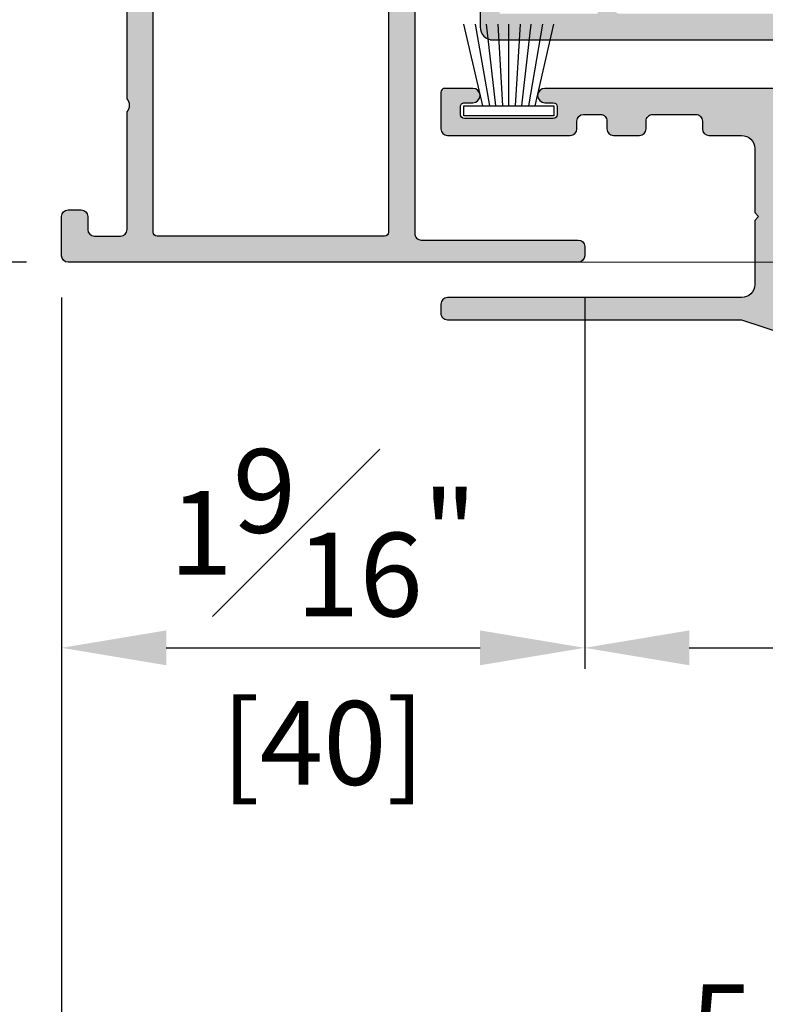
# Model space of a CAD drawing. Units: millimetres. Extents: x 0 to 3222, y 0 to 1485.
# Drawn here: x 151 to 208, y 253 to 328 of the extents above; entities that cross this region are included whole.
import ezdxf

# ---------------------------------------------------------------- set-up
doc = ezdxf.new("R2010")
doc.units = ezdxf.units.MM
doc.header["$LTSCALE"] = 0.122187719580197
doc.layers.get('0').update_dxf_attribs({"color": 3})
doc.layers.get('Defpoints').update_dxf_attribs({"color": 8})
for name, color, linetype in [('E-DIM', 1, 'Continuous'), ('E-FITTING', 41, 'Continuous'), ('E-Shading', 252, 'Continuous')]:
    doc.layers.add(name, color=color, linetype=linetype)
doc.layers.add('E-LINE', color=1, linetype='Continuous', lineweight=20)
doc.layers.add('E-TEXT', color=2, linetype='Continuous', lineweight=20)
doc.styles.add('ROMANS', font='romans.shx', dxfattribs={"width": 0.9})
doc.dimstyles.new('EAGON-inch5', dxfattribs={"dimscale": 1.6, "dimtxt": 4, "dimasz": 5, "dimexe": 1, "dimexo": 2, "dimgap": 1.5, "dimtad": 1, "dimdec": 4, "dimlfac": 0.039370079, "dimdsep": 46, "dimlunit": 5, "dimtxsty": 'ROMANS', "dimcen": 1, "dimclrd": 5, "dimclre": 5, "dimclrt": 7, "dimazin": 2, "dimtm": 1e-09, "dimtfac": 1, "dimtdec": 4, "dimtix": 1, "dimtmove": 2, "dimatfit": 3, "dimfxl": 0, "dimfrac": 1, "dimtolj": 1, "dimtzin": 0, "dimlwd": -1, "dimlwe": -1, "dimarcsym": 0})

# ---------------------------------------------------------------- blocks, each defined once
blk = doc.blocks.new('*D55')
at = {"layer": 'Defpoints', "color": 0, "transparency": 16777216}
for p in [(41107.00712513995, -19503.18687409931), (41503.87690646629, -19553.16440599419), (41503.87690646629, -19606.35295507875)]:
    blk.add_point(p, dxfattribs=at)
at = {"layer": 'E-TEXT', "color": 5, "transparency": 16777216}
for p, q in [((41107.00712513995, -19506.38687409931), (41107.00712513995, -19607.95295507875)), ((41503.87690646629, -19556.36440599419), (41503.87690646629, -19607.95295507875)), ((41115.00712513995, -19606.35295507875), (41495.87690646629, -19606.35295507875))]:
    blk.add_line(p, q, dxfattribs=at)
for points in [[(41115.00712513995, -19605.01962174542), (41115.00712513995, -19607.68628841209), (41107.00712513995, -19606.35295507875)], [(41495.87690646629, -19607.68628841209), (41495.87690646629, -19605.01962174542), (41503.87690646629, -19606.35295507875)]]:
    blk.add_solid(points, dxfattribs=at)
at = {"layer": 'E-TEXT', "color": 7, "transparency": 16777216, "insert": (41305.44201580312, -19600.75295507875), "char_height": 6.4, "attachment_point": 5, "style": 'ROMANS'}
blk.add_mtext('\\A1;MODULE DIM.', dxfattribs=at)
blk = doc.blocks.new('*D92')
at = {"layer": 'Defpoints', "color": 0, "transparency": 16777216}
for p in [(41217.00719103985, -19486.18688642671), (41107.00712514004, -19503.18687409932), (41217.00719103985, -19574.10443386087)]:
    blk.add_point(p, dxfattribs=at)
at = {"layer": 'E-DIM', "color": 5, "transparency": 16777216}
for p, q in [((41217.00719103985, -19489.38688642671), (41217.00719103985, -19575.70443386086)), ((41107.00712514004, -19506.38687409932), (41107.00712514004, -19575.70443386086)), ((41115.00712514004, -19574.10443386087), (41209.00719103985, -19574.10443386087))]:
    blk.add_line(p, q, dxfattribs=at)
for points in [[(41115.00712514004, -19572.77110052753), (41115.00712514004, -19575.4377671942), (41107.00712514004, -19574.10443386087)], [(41209.00719103985, -19572.77110052753), (41209.00719103985, -19575.4377671942), (41217.00719103985, -19574.10443386087)]]:
    blk.add_solid(points, dxfattribs=at)
at = {"layer": 'E-DIM', "color": 7, "transparency": 16777216, "char_height": 6.4, "attachment_point": 5, "style": 'ROMANS'}
for s, insert in [('\\A1;4{\\H1x;\\S5#16;}"', (41162.00715808995, -19565.30443386086)), ('\\A1;[110]', (41162.00715808995, -19581.38062433706))]:
    blk.add_mtext(s, dxfattribs=dict(at, insert=insert))
blk = doc.blocks.new('*D93')
at = {"layer": 'Defpoints', "color": 0, "transparency": 16777216}
for p in [(41107.50712514006, -19354.68687317092), (41068.93853186269, -19503.68687409933), (41107.50712514006, -19503.68687409933)]:
    blk.add_point(p, dxfattribs=at)
at = {"layer": 'E-DIM', "color": 5, "transparency": 16777216}
for p, q in [((41104.30712514006, -19354.68687317092), (41067.33853186269, -19354.68687317092)), ((41068.93853186269, -19362.68687317092), (41068.93853186269, -19495.68687409933)), ((41104.30712514006, -19503.68687409933), (41067.33853186269, -19503.68687409933))]:
    blk.add_line(p, q, dxfattribs=at)
for points in [[(41067.60519852935, -19362.68687317092), (41070.27186519602, -19362.68687317092), (41068.93853186269, -19354.68687317092)], [(41067.60519852935, -19495.68687409933), (41070.27186519602, -19495.68687409933), (41068.93853186269, -19503.68687409933)]]:
    blk.add_solid(points, dxfattribs=at)
at = {"layer": 'E-DIM', "color": 7, "transparency": 16777216, "char_height": 6.4, "attachment_point": 5, "rotation": 90, "style": 'ROMANS'}
for s, insert in [('\\A1;[149]', (41076.21472233887, -19429.18687363514)), ('\\A1;5{\\H1x;\\S7#8;}"', (41060.13853186267, -19429.18687363514))]:
    blk.add_mtext(s, dxfattribs=dict(at, insert=insert))
blk = doc.blocks.new('*D94')
at = {"layer": 'Defpoints', "color": 0, "transparency": 16777216}
for p in [(41107.00712513993, -19503.18687409932), (41147.00712513995, -19503.18687409931), (41147.00712513995, -19533.17742528404)]:
    blk.add_point(p, dxfattribs=at)
at = {"layer": 'E-DIM', "color": 5, "transparency": 16777216}
for p, q in [((41107.00712513993, -19506.38687409932), (41107.00712513993, -19534.77742528404)), ((41147.00712513995, -19506.38687409931), (41147.00712513995, -19534.77742528404)), ((41115.00712513993, -19533.17742528404), (41139.00712513995, -19533.17742528404))]:
    blk.add_line(p, q, dxfattribs=at)
for points in [[(41115.00712513993, -19531.84409195071), (41115.00712513993, -19534.51075861737), (41107.00712513993, -19533.17742528404)], [(41139.00712513995, -19534.51075861737), (41139.00712513995, -19531.84409195071), (41147.00712513995, -19533.17742528404)]]:
    blk.add_solid(points, dxfattribs=at)
at = {"layer": 'E-DIM', "color": 7, "transparency": 16777216, "char_height": 6.4, "attachment_point": 5, "style": 'ROMANS'}
for s, insert in [('\\A1;1{\\H1.000000x;\\S9#16;}"', (41127.00712513994, -19524.37742528404)), ('\\A1;[40]', (41127.00712513994, -19540.45361576023))]:
    blk.add_mtext(s, dxfattribs=dict(at, insert=insert))
blk = doc.blocks.new('*D95')
at = {"color": 5, "linetype": 'ByBlock', "transparency": 16777216}
for p, q in [((41217.00719103975, -19489.3868864267), (41217.00719103975, -19534.77742528404)), ((41155.00712513995, -19533.17742528404), (41209.00719103975, -19533.17742528404))]:
    blk.add_line(p, q, dxfattribs=at)
at = {"color": 5, "transparency": 16777216}
blk.add_line((41147.00712513995, -19506.38687409931), (41147.00712513995, -19534.77742528404), dxfattribs=at)
for points in [[(41155.00712513995, -19531.84409195071), (41155.00712513995, -19534.51075861737), (41147.00712513995, -19533.17742528404)], [(41209.00719103975, -19534.51075861737), (41209.00719103975, -19531.84409195071), (41217.00719103975, -19533.17742528404)]]:
    blk.add_solid(points, dxfattribs=at)
at = {"layer": 'Defpoints', "color": 0, "transparency": 16777216}
for p in [(41217.00719103975, -19486.1868864267), (41147.00712513995, -19503.18687409931), (41217.00719103975, -19533.17742528404)]:
    blk.add_point(p, dxfattribs=at)
at = {"color": 7, "transparency": 16777216, "char_height": 6.4, "attachment_point": 5, "style": 'ROMANS'}
for s, insert in [('\\A1;2{\\H1.000000x;\\S3#4;}"', (41182.00715808985, -19524.37742528404)), ('\\A1;[70]', (41182.00715808985, -19540.45361576023))]:
    blk.add_mtext(s, dxfattribs=dict(at, insert=insert))
blk = doc.blocks.new('E14 V02')
at = {"layer": 'E-Shading'}
h = blk.add_hatch(color=256, dxfattribs=at)
h.dxf.hatch_style = 1
edge = h.paths.add_edge_path()
edge.add_arc((24384.7462368807, 2202.412106425736), 0.29999999999471, 10.52107682312718, 89.99999999861038)
edge.add_line((24384.74623688071, 2202.71210642573), (24383.53614956302, 2202.712106425719))
edge.add_line((24383.53614956302, 2202.712106425719), (24383.53614956301, 2189.412083733045))
edge.add_arc((24383.03614956301, 2189.412083733045), 0.5, 270, 360, ccw=False)
edge.add_line((24383.03614956301, 2188.912083733045), (24377.03614956305, 2188.912083733045))
edge.add_line((24377.03614956305, 2188.912083733045), (24377.036089002, 2187.912068709506))
edge.add_arc((24376.53608900199, 2187.912083733047), 0.5000000002293448, 179.9982784290174, 359.9982784290173, ccw=False)
edge.add_line((24376.03608900199, 2187.912098756588), (24376.03615025335, 2188.415867459469))
edge.add_arc((24375.53625926552, 2188.412132844851), 0.4999049380236607, 0.4280406730897029, 90.01957253831182)
edge.add_line((24375.53608849538, 2188.912037753707), (24374.03614956303, 2188.912037753707))
edge.add_arc((24374.03614956303, 2188.412037753707), 0.5, 90, 180)
edge.add_line((24373.53614956303, 2188.412037753707), (24373.53614956303, 2169.612083556607))
edge.add_arc((24374.03614956303, 2169.612083556611), 0.500000000003638, 180.0000000004169, 269.99997978249)
edge.add_line((24374.0361493866, 2169.112083556607), (24375.53614956303, 2169.112083027303))
edge.add_arc((24375.53614932779, 2169.612083027307), 0.5000000000036933, 270.000026956819, 360.000026956819)
edge.add_line((24376.03614932779, 2169.612083262549), (24376.03614921016, 2169.862083262549))
edge.add_arc((24376.53614921016, 2169.862083497796), 0.5000000000000553, 2.6957235888858122e-05, 180.0000269572359, ccw=False)
edge.add_line((24377.03614921016, 2169.862083733042), (24377.03614956303, 2169.112083705772))
edge.add_line((24377.03614956303, 2169.112083705772), (24377.03614956303, 2167.162083733045))
edge.add_arc((24376.53614956303, 2167.162083733045), 0.5, 180, 360, ccw=False)
edge.add_line((24376.03614956303, 2167.162083733045), (24376.03614956303, 2167.912083733045))
edge.add_line((24376.03614956303, 2167.912083733045), (24373.53614956303, 2167.912083733045))
edge.add_line((24373.53614956303, 2167.912083733045), (24373.53614956303, 2160.412083733045))
edge.add_line((24373.53614956303, 2160.412083733045), (24376.03614956303, 2160.412083733045))
edge.add_line((24376.03614956303, 2160.412083733045), (24376.03614956303, 2161.162083733045))
edge.add_arc((24376.53614956303, 2161.162083733045), 0.5, 0, 180, ccw=False)
edge.add_line((24377.03614956303, 2161.162083733045), (24377.03614956303, 2159.412083733045))
edge.add_arc((24376.53614956303, 2159.412083733045), 0.5, 270, 360, ccw=False)
edge.add_line((24376.53614956303, 2158.912083733045), (24372.53614956303, 2158.912083733045))
edge.add_arc((24372.53614956303, 2159.912083733045), 1, 180, 270, ccw=False)
edge.add_line((24371.53614956303, 2159.912083733045), (24371.53614956303, 2236.412106425725))
edge.add_arc((24372.03614956303, 2236.412106425725), 0.5, 90, 180, ccw=False)
edge.add_line((24372.03614956303, 2236.912106425725), (24376.03614956303, 2236.912106425718))
edge.add_arc((24376.03614956303, 2236.412106425718), 0.5, 0, 90, ccw=False)
edge.add_line((24376.53614956303, 2236.412106425718), (24376.53614956303, 2234.712106425721))
edge.add_arc((24376.03614956303, 2234.712106425721), 0.5, 180, 360, ccw=False)
edge.add_line((24375.53614956303, 2234.712106425721), (24375.53614956303, 2235.412106425722))
edge.add_line((24375.53614956303, 2235.412106425722), (24373.33614956305, 2235.412106425722))
edge.add_arc((24373.33614956305, 2234.912106425722), 0.5, 90, 180)
edge.add_line((24372.83614956305, 2234.912106425722), (24372.83614956305, 2229.912106425718))
edge.add_arc((24373.33614956305, 2229.912106425718), 0.5, 180, 270)
edge.add_line((24373.33614956305, 2229.412106425718), (24375.53614956303, 2229.412106425718))
edge.add_line((24375.53614956303, 2229.412106425718), (24375.53614956303, 2230.112106425719))
edge.add_arc((24376.03614956303, 2230.112106425719), 0.5, 0, 180, ccw=False)
edge.add_line((24376.53614956303, 2230.112106425719), (24376.53614956303, 2227.112106425719))
edge.add_arc((24376.03614956303, 2227.112106425719), 0.5, 180, 360, ccw=False)
edge.add_line((24375.53614956303, 2227.112106425719), (24375.53614956303, 2227.912106425722))
edge.add_line((24375.53614956303, 2227.912106425722), (24374.03614956303, 2227.912106425722))
edge.add_arc((24374.03614956303, 2227.412106425722), 0.5, 90, 180)
edge.add_line((24373.53614956303, 2227.412106425722), (24373.53614956303, 2213.412129118402))
edge.add_arc((24374.03614956303, 2213.412129118402), 0.5, 180, 270)
edge.add_line((24374.03614956303, 2212.912129118402), (24381.23614956303, 2212.912129118402))
edge.add_arc((24381.23614956303, 2213.412129118402), 0.5, 270, 360)
edge.add_line((24381.73614956303, 2213.412129118402), (24381.73614956303, 2217.412106425711))
edge.add_arc((24382.23614956303, 2217.412106425711), 0.5, 90, 180, ccw=False)
edge.add_line((24382.23614956303, 2217.912106425711), (24384.7462368807, 2217.912106425711))
edge.add_arc((24384.7462368807, 2218.21210642571), 0.2999999999992724, 270.0000000006948, 349.478923175975)
edge.add_arc((24385.33614956303, 2218.102548097741), 0.2999999999996154, 110.0000000000397, 169.4789231756335, ccw=False)
edge.add_line((24385.23354352003, 2218.384455883976), (24386.63354352003, 2218.894014211948))
edge.add_arc((24386.73614956303, 2218.612106425713), 0.3000000000005236, -5.000000000141313, 110.00000000069261, ccw=False)
edge.add_line((24387.03500797246, 2218.585959702888), (24386.8240790206, 2216.175030751032))
edge.add_arc((24386.52522061117, 2216.201177473855), 0.2999999999996933, 315.0000000004913, 355.00000000026535, ccw=False)
edge.add_line((24386.73735264553, 2215.989045439501), (24386.44828159738, 2215.699974391357))
edge.add_arc((24386.23614956303, 2215.912106425711), 0.299999999997221, 189.6243183522866, 315, ccw=False)
edge.add_arc((24385.6445944636, 2215.811794091776), 0.3000000000016865, 9.624318352512974, 75.00000000042203)
edge.add_line((24385.72224017713, 2216.101571839665), (24383.87092216649, 2216.597631005554))
edge.add_arc((24383.76097043426, 2216.187285554483), 0.4248208712339528, 74.99999999995289, 223.6084826011245)
edge.add_arc((24383.23614956303, 2215.687357211124), 0.2999999999997124, 0, 43.608482600606976, ccw=False)
edge.add_line((24383.53614956303, 2215.687357211124), (24383.53614956303, 2212.309467058963))
edge.add_arc((24384.00881019628, 2212.309467058963), 0.4726606332478696, 180, 301.4000000001303)
edge.add_line((24384.25507093879, 2211.906027198615), (24385.73194763666, 2212.807516585171))
edge.add_arc((24385.83614956303, 2212.636806425711), 0.2000000000032563, -5.210836206970271e-10, 121.39999999869761, ccw=False)
edge.add_line((24386.03614956303, 2212.636806425709), (24386.03614956305, 2207.987406425729))
edge.add_arc((24385.83614956303, 2207.987406425735), 0.2000000000116415, 238.5999999991767, 359.9999999984367, ccw=False)
edge.add_line((24385.73194763666, 2207.816696266271), (24384.25507093879, 2208.71818565283))
edge.add_arc((24384.00881019628, 2208.314745792481), 0.4726606332461306, 58.60000000024606, 180.0000000002205)
edge.add_line((24383.53614956303, 2208.314745792479), (24383.53614956303, 2204.936855640321))
edge.add_arc((24383.23614956302, 2204.936855640321), 0.3000000000029104, 316.3915173996207, 360, ccw=False)
edge.add_arc((24383.76097043426, 2204.43692729696), 0.4248208712334653, 136.3915173988755, 285.0000000000471)
edge.add_line((24383.87092216649, 2204.026581845888), (24385.72224017713, 2204.522641011776))
edge.add_arc((24385.6445944636, 2204.812418759659), 0.2999999999958398, 284.9999999998477, 350.3756816480559)
edge.add_arc((24386.23614956302, 2204.712106425728), 0.2999999999977956, 44.999999999508816, 170.3756816477134, ccw=False)
edge.add_line((24386.44828159738, 2204.924238460082), (24386.73735264553, 2204.63516741194))
edge.add_arc((24386.52522061117, 2204.423035377584), 0.3000000000036521, 4.999999999674117, 44.999999999263025, ccw=False)
edge.add_line((24386.8240790206, 2204.449182100407), (24387.03500797246, 2202.038253148552))
edge.add_arc((24386.73614956303, 2202.012106425727), 0.2999999999962277, -110.0000000006927, 5.000000000141313, ccw=False)
edge.add_line((24386.63354352003, 2201.730198639492), (24385.23354352003, 2202.239756967465))
edge.add_arc((24385.33614956303, 2202.5216647537), 0.2999999999992793, 190.5210768243665, 249.9999999999603, ccw=False)
edge = h.paths.add_edge_path(flags=16)
edge.add_line((24381.53614956302, 2190.712083733046), (24381.53614956302, 2211.112129118401))
edge.add_arc((24381.23614956302, 2211.112129118403), 0.3000000000029104, 359.9999999996526, 449.9999999993052)
edge.add_line((24381.23614956302, 2211.412129118402), (24373.83614956305, 2211.412129118402))
edge.add_arc((24373.83614956305, 2211.112129118403), 0.2999999999992724, 90, 180.0000000003474)
edge.add_line((24373.53614956305, 2211.112129118401), (24373.53614956305, 2190.712083733046))
edge.add_arc((24373.83614956305, 2190.712083733044), 0.2999999999992724, 179.9999999996526, 270)
edge.add_line((24373.83614956305, 2190.412083733045), (24381.23614956302, 2190.412083733045))
edge.add_arc((24381.23614956302, 2190.712083733044), 0.2999999999992724, 270.0000000006948, 360.0000000003473)
blk.add_lwpolyline([(24376.53614956303, 2158.912083733045), (24372.53614956303, 2158.912083733045, -0.414213562373095), (24371.53614956303, 2159.912083733045), (24371.53614956303, 2236.412106425725, -0.414213562373095)], format="xyb")
blk = doc.blocks.new('E14 F03')
at = {"layer": 'E-Shading'}
h = blk.add_hatch(color=256, dxfattribs=at)
h.dxf.hatch_style = 1
h.paths.add_polyline_path([(2704.178460302091, 614.4922316799493, -0.4142135623730904), (2703.678460302091, 613.9922316799493), (2664.678460302091, 613.9922316799493, -0.4142135623730951), (2664.178460302091, 614.4922316799493), (2664.178460302091, 617.4922316799493, -0.4142135623730951), (2664.678460302091, 617.9922316799493), (2665.678460302091, 617.9922316799493, -0.4142135623730951), (2666.178460302091, 617.4922316799493), (2666.178460302091, 616.4922316799602, 0.4142135623730951), (2666.678460302091, 615.9922316799602), (2668.678460302091, 615.9922316799602, 0.4142135623730951), (2669.178460302091, 616.4922316799602), (2669.178460302091, 625.4922060967328, 0.3999999999996723), (2669.178460302091, 626.4922060964891), (2669.178460302091, 644.4922062365476, 0.4142209737153802), (2668.678460302252, 644.9922188884666), (2664.678460302252, 644.9922188884666, -0.4142135623730951), (2664.178460302252, 645.4922188884666), (2664.178460302252, 648.492218888463, -0.4142135623730951), (2664.678460302253, 648.9922188884666), (2665.678460302253, 648.9922188884666, -0.4142135623730951), (2666.178460302253, 648.4922188884666), (2666.178460302253, 647.4922188884666, 0.4142135623730951), (2666.678460302253, 646.9922188884666), (2668.678460302228, 646.9922188884666, 0.4142135623730951), (2669.178460302204, 647.4922188884411), (2669.178460302204, 655.492167722372, 0.399999999999482), (2669.178460301977, 656.4921677221319), (2669.178460302204, 664.9922188885284, 0.4142135623809285), (2668.678460302199, 665.4922188885466), (2666.678460302139, 665.4922188885466, 0.414213562373095), (2666.178460302139, 664.9922188885466), (2666.178460302139, 663.4922188884993, -0.4142135623730951), (2665.678460302139, 662.9922188884993), (2664.678460302139, 662.9922188884993, -0.4142135623691368), (2664.178460302139, 663.4922188884921), (2664.178460302091, 666.9922188884921, -0.4142135623695946), (2664.678460302126, 667.4922188885466), (2665.678460302148, 667.4922188885721, 0.4142135623671595), (2666.178460302139, 667.9922188885794), (2666.178460302135, 668.6922188885837, 0.3595082375505126), (2665.93521095745, 668.9868022606788, -0.2637246694119602), (2665.7100538266, 669.1787795895725), (2665.196552515143, 670.5896128442, -0.5486187868835769), (2665.504607025005, 670.9910772979965), (2667.870143273643, 670.7841196930785, -0.176326980708794), (2668.056128585169, 670.6973933180088), (2668.419881658376, 670.3336402448003, -0.5773502691874608), (2668.330224111161, 669.9990337233139), (2668.161164218827, 669.9537342616895, 0.2679491924294364), (2668.019742862603, 669.8123129054693), (2667.478460302142, 667.7922188885896), (2667.478460302125, 667.5922188886034, 0.6885002580994731), (2668.002067099891, 667.3922188885736, -0.2134217652841522), (2668.225673897634, 667.4922188885721), (2672.078460302131, 667.4922188885721, 0.4142135623658577), (2672.378460302132, 667.7922188885641), (2672.378460302138, 668.013144706616, 0.1378521474047835), (2672.33453778661, 668.1694275333866), (2671.407741979161, 669.6880303373728, -0.5854977663397923), (2671.578460302135, 669.9922188885648), (2673.003912688931, 669.9922188885685, -0.261433502121734), (2673.857504303822, 669.5131616445397), (2674.798509433198, 667.9712761325973, 0.2614335021208903), (2675.652101048088, 667.4922188885685), (2681.704819556226, 667.4922188885648, 0.2614335021211613), (2682.558411171114, 667.97127613259), (2683.499416300499, 669.5131616445506, -0.261433502121002), (2684.353007915381, 669.9922188885721), (2685.778460302176, 669.9922188885721, -0.5854977663409469), (2685.949178625153, 669.6880303373728), (2685.022382817715, 668.1694275334085, 0.137852147402908), (2684.978460302178, 668.0131447066051), (2684.978460302182, 667.7922188885532, 0.4142135623685518), (2685.278460302174, 667.4922188885685), (2689.131246706682, 667.4922188885721, -0.2134217652874779), (2689.354853504428, 667.3922188885699, 0.6885002580787539), (2689.878460302181, 667.5922188885706), (2689.87846030218, 667.7922188885641), (2689.337177741712, 669.8123129054584, 0.2679491924248822), (2689.195756385485, 669.9537342616895), (2689.026696493145, 669.9990337233176, -0.5773502691783526), (2688.937038945935, 670.3336402447931), (2689.300792019143, 670.6973933180125, -0.1763269807109588), (2689.486777330647, 670.7841196930713), (2691.852313579326, 670.9910772980002, -0.5486187866274775), (2692.160368088405, 670.5896128455461), (2691.646866777797, 669.1787795897835, -0.2637246696262542), (2691.421709646869, 668.9868022606788, 0.3595082375551811), (2691.178460302177, 668.6922188885728), (2691.178460302172, 663.4922143665281, -0.4142135623727871), (2690.678460302172, 662.9922143665281), (2689.678460302172, 662.9922143665281, -0.4142135623730951), (2689.178460302172, 663.4922143665281), (2689.178460302172, 664.9922188885357, 0.4142135623730951), (2688.678460302172, 665.4922188885357), (2682.178460302182, 665.4922188885357), (2682.178460302182, 646.9922143665244), (2688.678460302172, 646.9922143665244, 0.4142135623730951), (2689.178460302172, 647.4922143665244), (2689.178460302172, 648.4922188885284, -0.4142135623730951), (2689.678460302172, 648.9922188885284), (2690.678460302175, 648.9922188885284, -0.4142135623730618), (2691.178460302172, 648.4922188885321), (2691.178460302175, 616.1922316799464, 0.4142135623730619), (2691.678460302175, 615.6922316799464), (2703.678460302091, 615.6922316799464, -0.4142135623730951), (2704.178460302091, 615.1922316799464)])
h.paths.add_polyline_path([(2688.878460302176, 615.9922316799493, 0.4142135623731326), (2689.178460302175, 616.2922316799486), (2689.178460302172, 644.6922188885328, 0.4142135623730569), (2688.878460302172, 644.9922188885321), (2680.478460302184, 644.9922188885321, -0.4142135623730949), (2680.178460302182, 645.292218888535), (2680.178460302182, 655.7922166275275), (2680.178460302182, 665.1922188885655, 0.4142135623730951), (2679.878460302181, 665.4922188885685), (2671.478460302204, 665.4922188885685, 0.4142135623730951), (2671.178460302204, 665.1922188885692), (2671.178460302204, 616.2922316799486, 0.4142135623730951), (2671.478460302204, 615.9922316799493)], flags=16)
blk.add_lwpolyline([(2669.17846030225, 644.4922188884666, 0.414213562373095), (2668.67846030225, 644.9922188884666), (2664.67846030225, 644.9922188884666, -0.414213562373095), (2664.17846030225, 645.4922188884666), (2664.17846030225, 648.492218888463, -0.4142135623720296), (2664.67846030225, 648.9922188884666), (2665.678460302252, 648.9922188884666, -0.414213562373095), (2666.178460302252, 648.4922188884666), (2666.178460302252, 647.4922188884666, 0.414213562373095), (2666.678460302252, 646.9922188884666), (2668.67846030225, 646.9922188884666, 0.4142135623732282), (2669.178460302202, 647.4922188884666), (2669.178460302202, 655.492167722372, 0.399999999999482), (2669.178460301975, 656.4921677221319), (2669.178460302202, 664.9922188885357, 0.4142135623741606), (2668.678460302202, 665.4922188885466), (2666.678460302137, 665.4922188885466, 0.4142135623730284), (2666.178460302137, 664.9922188885466), (2666.178460302137, 663.4922188884993, -0.414213562373095), (2665.678460302137, 662.9922188884993), (2664.678460302137, 662.9922188884993, -0.414213562373095), (2664.178460302137, 663.4922188884993), (2664.17846030209, 666.9922188885466, -0.4142135623720295), (2664.678460302182, 667.4922188885466), (2665.678460302137, 667.4922188885721, 0.414213562370964), (2666.178460302137, 667.9922188885757), (2666.178460302133, 668.6922188885801, 0.3595082375619905), (2665.935210957439, 668.9868022606825, -0.2637246696104246), (2665.710053826519, 669.1787795897908), (2665.196552515057, 670.5896128444292, -0.5486187865345018), (2665.504607024926, 670.9910772980038), (2667.870143273643, 670.7841196930785, -0.1763269807117709), (2668.056128585171, 670.6973933180052), (2668.419881658359, 670.3336402448149, -0.5773502692291903), (2668.330224111154, 669.9990337233139), (2668.161164218833, 669.9537342616932, 0.2679491924532011), (2668.0197428626, 669.8123129054584), (2667.488682554249, 667.8303688528285, 0.06554346283129549), (2667.478460302136, 667.7527231392996), (2667.478460302123, 667.5922188885816, 0.6885002580759371), (2668.002067099891, 667.3922188885772, -0.2134217652848638), (2668.225673897636, 667.4922188885721), (2672.078460302133, 667.4922188885721, 0.4142135623730617), (2672.37846030213, 667.792218888575), (2672.378460302136, 668.0131447066233, 0.1378521474195391), (2672.334537786595, 668.1694275334085), (2671.407741979159, 669.6880303373728, -0.5854977663404533), (2671.578460302135, 669.9922188885648), (2673.00391268893, 669.9922188885685, -0.2614335021175038), (2673.857504303813, 669.5131616445542), (2674.798509433196, 667.9712761325973, 0.2614335021200127), (2675.652101048083, 667.4922188885685), (2681.704819556224, 667.4922188885648, 0.2614335021228608), (2682.558411171116, 667.9712761325973), (2683.499416300498, 669.5131616445506, -0.2614335021201497), (2684.353007915377, 669.9922188885721), (2685.778460302174, 669.9922188885721, -0.5854977663355722), (2685.949178625153, 669.6880303373764), (2685.022382817715, 668.1694275334121, 0.1378521473937591), (2684.978460302176, 668.0131447066196), (2684.97846030218, 667.7922188885605, 0.4142135623820189), (2685.278460302179, 667.4922188885685), (2689.131246706676, 667.4922188885721, -0.2134217652874195), (2689.354853504425, 667.3922188885736, 0.6885002580812167), (2689.87846030218, 667.5922188885706), (2689.878460302178, 667.7527231392851, 0.06554346282182642), (2689.868238050061, 667.8303688528285), (2689.337177741712, 669.8123129054547, 0.2679491924328545), (2689.195756385481, 669.9537342616895), (2689.026696493158, 669.9990337233139, -0.5773502692267698), (2688.937038945942, 670.333640244804), (2689.300792019138, 670.6973933180088, -0.1763269807357105), (2689.486777330669, 670.7841196930749), (2691.852313579384, 670.9910772980038, -0.5486187865295526), (2692.160368088415, 670.5896128455752), (2691.646866777795, 669.1787795897872, -0.2637246696241284), (2691.421709646873, 668.9868022606788, 0.3595082375585803), (2691.178460302175, 668.6922188885728), (2691.17846030217, 663.4922143665281, -0.414213562373095), (2690.67846030217, 662.9922143665281), (2689.67846030217, 662.9922143665281, -0.414213562373095), (2689.17846030217, 663.4922143665281), (2689.17846030217, 664.9922188885357, 0.414213562373095), (2688.67846030217, 665.4922188885357), (2682.178460302181, 665.4922188885357), (2682.178460302181, 646.9922143665244), (2688.67846030217, 646.9922143665244, 0.414213562373095), (2689.17846030217, 647.4922143665244), (2689.17846030217, 648.4922188885284, -0.414213562373095), (2689.67846030217, 648.9922188885284), (2690.67846030217, 648.9922188885284, -0.4142135623730951), (2691.17846030217, 648.4922188885357), (2691.178460302173, 616.1922316799464, 0.4142135623741606), (2691.678460302175, 615.6922316799464), (2703.67846030209, 615.6922316799464, -0.414213562373095), (2704.17846030209, 615.1922316799464), (2704.17846030209, 614.4922316799493, -0.414213562373095), (2703.67846030209, 613.9922316799493), (2664.67846030209, 613.9922316799493, -0.414213562373095), (2664.17846030209, 614.4922316799493), (2664.17846030209, 617.4922316799493, -0.414213562373095), (2664.67846030209, 617.9922316799493), (2665.67846030209, 617.9922316799493, -0.414213562373095), (2666.17846030209, 617.4922316799493), (2666.17846030209, 616.4922316799602, 0.414213562373095), (2666.67846030209, 615.9922316799602), (2668.67846030209, 615.9922316799602, 0.414213562373095), (2669.17846030209, 616.4922316799602), (2669.17846030209, 625.4922060967328, 0.3999999999996703), (2669.17846030209, 626.4922060964891), (2669.17846030209, 644.4922315531949)], format="xyb")
blk.add_lwpolyline([(2680.178460302181, 645.292218888535, 0.414213562373095), (2680.47846030218, 644.9922188885321), (2688.87846030217, 644.9922188885321, -0.414213562373095), (2689.17846030217, 644.6922188885328), (2689.178460302173, 616.2922316799486, -0.414213562373095), (2688.878460302174, 615.9922316799493), (2671.478460302202, 615.9922316799493, -0.414213562373095), (2671.178460302202, 616.2922316799486), (2671.178460302202, 665.1922188885692, -0.414213562373095), (2671.478460302202, 665.4922188885685), (2679.878460302181, 665.4922188885685, -0.414213562373095), (2680.178460302181, 665.1922188885655), (2680.178460302181, 655.7922166275275)], format="xyb", close=True)
blk = doc.blocks.new('7x7 모헤어')
at = {"layer": 'E-FITTING', "flags": 128}
blk.add_lwpolyline([(3103.066740587499, 2593.033490416306), (3103.066740587499, 2599.933490416305), (3103.816740587499, 2599.933490416305), (3103.816740587499, 2593.033490416306)], close=True, dxfattribs=at)
for points in [[(3103.816740587497, 2598.48348909586), (3110.066740587499, 2599.933490416305)], [(3110.066740587499, 2599.056118429397), (3103.816740587499, 2597.974867989978)], [(3103.816740587499, 2597.473684880974), (3110.066740587499, 2598.191576995577)], [(3110.066740587499, 2597.335450458156), (3103.816740587499, 2596.97737996956)], [(3103.816740587499, 2596.483490416306), (3110.066740587499, 2596.483490416308)], [(3110.066740587499, 2595.631530374457), (3103.816740587499, 2595.98960086305)], [(3103.816740587499, 2595.493295951638), (3110.066740587499, 2594.775403837034)], [(3110.066740587499, 2593.910862403213), (3103.816740587499, 2594.992112842633)], [(3103.816740587497, 2594.483491736753), (3110.066740587499, 2593.033490416306)]]:
    blk.add_lwpolyline(points, dxfattribs=at)
blk = doc.blocks.new('E11 022')
at = {"layer": 'E-Shading'}
h = blk.add_hatch(color=256, dxfattribs=at)
h.dxf.hatch_style = 1
edge = h.paths.add_edge_path(flags=16)
edge.add_line((11910.40342244708, -17.32378251170667), (11908.04719888756, -24.25385180440207))
edge.add_arc((11908.52058525997, -24.41480317101923), 0.5000000000033082, 161.2219667779491, 180.0000000004169)
edge.add_line((11908.02058525997, -24.41480317102287), (11908.02058525997, -36.81085911915761))
edge.add_arc((11908.52058525997, -36.81085911916125), 0.5000000000036379, 179.9999999995831, 198.7780332220508)
edge.add_line((11908.04719888756, -36.97181048577841), (11911.39397163238, -46.81525973524367))
edge.add_arc((11910.92058525997, -46.97621110187356), 0.5000000000039627, 1.042224084812915e-09, 18.778033223566524, ccw=False)
edge.add_line((11911.42058525997, -46.97621110186446), (11911.42058525997, -47.06283114509097))
edge.add_arc((11910.92058525997, -47.06283114509279), 0.4999999999963619, -90, 2.0838797354372218e-10, ccw=False)
edge.add_line((11910.92058525997, -47.56283114509097), (11908.52058525997, -47.56283114508915))
edge.add_arc((11908.52058525997, -48.06283114508915), 0.4999999999999999, 89.99999999999999, 180)
edge.add_line((11908.02058525997, -48.06283114508915), (11908.02058525997, -49.56283114508915))
edge.add_line((11908.02058525997, -49.56283114508915), (11897.52058525997, -49.56283114508915))
edge.add_line((11897.52058525997, -49.56283114508915), (11897.52058525997, -48.06283114508915))
edge.add_arc((11897.02058525997, -48.06283114508915), 0.4999999999999999, 0, 90)
edge.add_line((11897.02058525997, -47.56283114508915), (11894.92058525997, -47.56283114509097))
edge.add_arc((11894.92058525997, -47.06283114509097), 0.4999999999999999, 180, 270, ccw=False)
edge.add_line((11894.42058525997, -47.06283114509097), (11894.42058525997, -43.06283114508915))
edge.add_arc((11894.92058525997, -43.06283114508915), 0.4999999999999999, 90, 180, ccw=False)
edge.add_line((11894.92058525997, -42.56283114508915), (11897.02058525997, -42.56283114508915))
edge.add_arc((11897.02058525997, -42.06283114508915), 0.4999999999999999, 270, 360)
edge.add_line((11897.52058525997, -42.06283114508915), (11897.52058525997, -41.06283114508915))
edge.add_arc((11897.02058525997, -41.06283114508915), 0.4999999999999999, 0, 90)
edge.add_line((11897.02058525997, -40.56283114508915), (11894.92058525997, -40.56283114508915))
edge.add_arc((11894.92058525997, -40.06283114508915), 0.4999999999999999, 180, 270, ccw=False)
edge.add_line((11894.42058525997, -40.06283114508915), (11894.42058525997, -36.06283114508915))
edge.add_arc((11894.92058525997, -36.06283114508915), 0.4999999999999999, 90, 180, ccw=False)
edge.add_line((11894.92058525997, -35.56283114508915), (11897.02058525997, -35.56283114508915))
edge.add_arc((11897.02058525997, -35.06283114508915), 0.4999999999999999, 270, 360)
edge.add_line((11897.52058525997, -35.06283114508915), (11897.52058525997, -34.06283114508915))
edge.add_arc((11897.02058525997, -34.06283114508915), 0.4999999999999999, 0, 90)
edge.add_line((11897.02058525997, -33.56283114508915), (11894.92058525997, -33.56283114508915))
edge.add_arc((11894.92058525997, -33.06283114508915), 0.4999999999999999, 180, 270, ccw=False)
edge.add_line((11894.42058525997, -33.06283114508915), (11894.42058525997, -29.06283114508915))
edge.add_arc((11894.92058525997, -29.06283114508733), 0.4999999999999999, 90.00000000041689, 180.0000000002084, ccw=False)
edge.add_line((11894.92058525997, -28.56283114508915), (11897.02058525997, -28.56283114508915))
edge.add_arc((11897.02058525997, -28.06283114508915), 0.4999999999999999, 270, 360)
edge.add_line((11897.52058525997, -28.06283114508915), (11897.52058525997, -27.06283114508915))
edge.add_arc((11897.02058525997, -27.06283114508915), 0.4999999999999999, 0, 90)
edge.add_line((11897.02058525997, -26.56283114508915), (11894.92058525997, -26.56283114508915))
edge.add_arc((11894.92058525997, -26.06283114508915), 0.4999999999999999, 180, 270, ccw=False)
edge.add_line((11894.42058525997, -26.06283114508915), (11894.42058525997, -22.06283114508915))
edge.add_arc((11894.92058525997, -22.06283114508915), 0.4999999999999999, 90, 180, ccw=False)
edge.add_line((11894.92058525997, -21.56283114508915), (11897.22058525997, -21.56283114508915))
edge.add_arc((11897.22058525997, -21.26283114508806), 0.3000000000010913, 270, 359.9999999996526)
edge.add_line((11897.52058525997, -21.26283114508988), (11897.52058525997, -19.86283114509024))
edge.add_arc((11897.22058525997, -19.86283114509206), 0.3000000000029103, 3.473929045281712e-10, 89.99999999999999)
edge.add_line((11897.22058525997, -19.56283114508915), (11895.91119328244, -19.56283114508915))
edge.add_arc((11895.91119328245, -19.06283114508915), 0.4999999999999999, 161.7371100578455, 269.9999999995831, ccw=False)
edge.add_line((11895.43637895789, -18.90614241798721), (11896.61008623784, -15.34945369088382))
edge.add_arc((11897.55971488694, -15.66283114508406), 0.9999999999974087, 90.00000000020839, 161.737110057978, ccw=False)
edge.add_line((11897.55971488694, -14.66283114508769), (11908.02058525997, -14.6628311450877))
edge.add_line((11908.02058525997, -14.66283114508769), (11908.02058525997, -16.16283114508769))
edge.add_arc((11908.52058525997, -16.16283114508769), 0.4999999999999999, 180, 270)
edge.add_line((11908.52058525997, -16.66283114508769), (11909.93003607467, -16.66283114508769))
edge.add_arc((11909.93003607467, -17.16283114508769), 0.4999999999999999, -18.77803322238242, 90, ccw=False)
edge = h.paths.add_edge_path()
edge.add_arc((11895.72058525997, -56.81283114509279), 0.2000000000043655, 5.210893567922567e-10, 89.99999999999999)
edge.add_line((11895.72058525997, -56.61283114509024), (11894.92058525997, -56.61283114509024))
edge.add_arc((11894.92058525998, -58.11283114509388), 1.500000000003638, 90.00000000013894, 179.9999999999305)
edge.add_line((11893.42058525997, -58.11283114509206), (11893.42058525997, -58.36283114509206))
edge.add_arc((11893.72058525997, -58.36283114509024), 0.3000000000029103, 180.0000000003474, 269.9999999993052)
edge.add_line((11893.72058525997, -58.66283114509133), (11901.72058525997, -58.66283114509133))
edge.add_arc((11901.72058525997, -58.16283114509133), 0.4999999999999999, 270, 360)
edge.add_line((11902.22058525997, -58.16283114509133), (11902.22058525997, -52.06283114508915))
edge.add_arc((11902.72058525997, -52.06283114508915), 0.4999999999999999, 90, 180, ccw=False)
edge.add_line((11902.72058525997, -51.56283114508915), (11912.92058525997, -51.56283114508915))
edge.add_arc((11912.92058525997, -51.06283114508915), 0.4999999999999999, 270, 360)
edge.add_line((11913.42058525997, -51.06283114508915), (11913.42058525997, -46.56283114508915))
edge.add_line((11913.42058525997, -46.56283114508915), (11910.02058525997, -36.56283114509642))
edge.add_line((11910.02058525997, -36.56283114509642), (11910.02058525997, -24.66283114508406))
edge.add_line((11910.02058525997, -24.66283114508406), (11913.42058525997, -14.66283114508951))
edge.add_line((11913.42058525997, -14.66283114508951), (11913.42058525997, 3.387168854909756))
edge.add_arc((11912.87058525997, 3.38716885490976), 0.5499999999992723, 0, 180)
edge.add_line((11912.32058525997, 3.38716885490976), (11912.32058525997, 2.737168854913762))
edge.add_arc((11912.02058525997, 2.737168854913762), 0.3000000000029103, 270, 360, ccw=False)
edge.add_line((11912.02058525997, 2.43716885491267), (11911.42058525996, 2.43716885491267))
edge.add_arc((11911.42058525997, 2.737168854911943), 0.2999999999992723, 180, 269.9999999993052, ccw=False)
edge.add_line((11911.12058525997, 2.737168854911943), (11911.12058525997, 9.537168854909394))
edge.add_arc((11911.42058525997, 9.537168854909396), 0.3000000000029103, 90.0000000006948, 180, ccw=False)
edge.add_line((11911.42058525997, 9.837168854908668), (11912.02058525997, 9.837168854908668))
edge.add_arc((11912.02058525997, 9.537168854909396), 0.2999999999992723, -3.4731328923953697e-10, 90.0000000006948, ccw=False)
edge.add_line((11912.32058525997, 9.537168854907577), (11912.32058525997, 8.88716885490976))
edge.add_arc((11912.87058525997, 8.88716885490976), 0.5499999999992723, 180, 360)
edge.add_line((11913.42058525997, 8.88716885490976), (11913.42058525997, 11.03716885491122))
edge.add_arc((11913.12058525997, 11.0371688549094), 0.2999999999992723, 3.473929045281712e-10, 89.99999999999999)
edge.add_line((11913.12058525997, 11.33716885491049), (11910.32058525997, 11.33716885491049))
edge.add_arc((11910.32058525997, 10.83716885491049), 0.4999999999999999, 89.99999999999999, 180)
edge.add_line((11909.82058525997, 10.83716885491049), (11909.82058525997, 1.437168854912672))
edge.add_arc((11910.32058525997, 1.43716885491267), 0.4999999999999999, 180, 270)
edge.add_line((11910.32058525997, 0.9371688549126702), (11910.92058525996, 0.9371688549126701))
edge.add_arc((11910.92058525996, 0.4371688549126702), 0.4999999999999999, 0, 90, ccw=False)
edge.add_line((11911.42058525996, 0.4371688549126702), (11911.42058525997, -0.86283114509024))
edge.add_arc((11910.92058525997, -0.8628311450902402), 0.4999999999999999, 270, 360, ccw=False)
edge.add_line((11910.92058525997, -1.36283114509024), (11910.32058525997, -1.36283114509024))
edge.add_arc((11910.32058525997, -1.86283114509024), 0.4999999999999999, 89.99999999999999, 180)
edge.add_line((11909.82058525997, -1.86283114509024), (11909.82058525997, -3.862831145092059))
edge.add_arc((11910.32058525997, -3.862831145092059), 0.4999999999999999, 180, 270)
edge.add_line((11910.32058525997, -4.362831145092059), (11910.92058525997, -4.36283114509024))
edge.add_arc((11910.92058525997, -4.862831145092059), 0.5000000000018189, 0, 90, ccw=False)
edge.add_line((11911.42058525997, -4.862831145092059), (11911.42058525997, -8.162831145089513))
edge.add_arc((11910.92058525997, -8.162831145091332), 0.4999999999963619, -90, 2.0838797354372218e-10, ccw=False)
edge.add_line((11910.92058525997, -8.662831145089513), (11910.32058525997, -8.662831145091332))
edge.add_arc((11910.32058525997, -9.162831145091332), 0.4999999999999999, 89.99999999999999, 180)
edge.add_line((11909.82058525997, -9.162831145091332), (11909.82058525997, -11.66283114508951))
edge.add_arc((11908.82058525997, -11.66283114508951), 0.9999999999999998, 270, 360, ccw=False)
edge.add_line((11908.82058525997, -12.66283114508951), (11903.92058525996, -12.66283114509133))
edge.add_line((11903.92058525996, -12.66283114509133), (11903.62058525997, -12.9628311450906))
edge.add_line((11903.62058525997, -12.9628311450906), (11903.32058525997, -12.66283114509133))
edge.add_line((11903.32058525997, -12.66283114509133), (11898.42058525996, -12.66283114508951))
edge.add_arc((11898.42058525996, -11.66283114509133), 0.9999999999981808, 179.9999999997916, 270, ccw=False)
edge.add_line((11897.42058525997, -11.66283114508769), (11897.42058525996, 10.83716885491048))
edge.add_arc((11896.92058525996, 10.83716885491049), 0.4999999999999999, 0, 90)
edge.add_line((11896.92058525996, 11.33716885491049), (11896.22058525997, 11.33716885491049))
edge.add_arc((11896.22058525997, 10.83716885491049), 0.4999999999999999, 89.99999999999999, 180)
edge.add_line((11895.72058525997, 10.83716885491049), (11895.72058525997, -11.66283114509133))
edge.add_line((11895.72058525997, -11.66283114509133), (11892.42058525997, -21.66283114508769))
edge.add_line((11892.42058525997, -21.66283114508769), (11891.92066275556, -51.05402832818799))
edge.add_arc((11892.42058525997, -51.06283114508733), 0.4999999999993894, 178.9912193697764, 270.0000000004169)
edge.add_line((11892.42058525997, -51.56283114508915), (11893.80255127122, -51.56283114508915))
edge.add_arc((11894.92058525997, -50.56283114508915), 1.50000000000048, 221.8103148957622, 270)
edge.add_line((11894.92058525997, -52.06283114508915), (11895.72058525997, -52.06283114508915))
edge.add_arc((11895.72058525997, -51.86283114509206), 0.1999999999970896, 270, 360.0000000010422)
edge.add_arc((11896.22058525996, -51.86283114508842), 0.2999999999956344, 89.9999999993052, 180, ccw=False)
edge.add_line((11896.22058525997, -51.56283114508915), (11897.56222604647, -51.56283114508915))
edge.add_arc((11897.56222604646, -51.86283114509206), 0.3000000000029103, 34.34407570100268, 89.9999999993052, ccw=False)
edge.add_line((11897.80992541105, -51.69358273362377), (11897.97288589538, -51.93207955655453))
edge.add_arc((11898.22058525997, -51.7628311450917), 0.2999999999960552, 214.3440757009262, 325.6559242994658)
edge.add_line((11898.46828462455, -51.93207955655453), (11898.63124510888, -51.69358273362195))
edge.add_arc((11898.87894447347, -51.86283114509752), 0.3000000000092461, 90, 145.6559242978499, ccw=False)
edge.add_line((11898.87894447347, -51.56283114508915), (11900.22058525997, -51.56283114508915))
edge.add_arc((11900.22058525997, -52.06283114508915), 0.4999999999999999, 0, 90, ccw=False)
edge.add_line((11900.72058525997, -52.06283114508915), (11900.72058525997, -53.80447193158943))
edge.add_arc((11900.42058525996, -53.80447193158943), 0.3000000000029103, 304.34407570139473, 360, ccw=False)
edge.add_line((11900.58983367143, -54.05217129617631), (11900.3513368485, -54.21513178050373))
edge.add_arc((11900.52058525997, -54.4628311450906), 0.3000000000000851, 124.3440757008211, 235.655924298983)
edge.add_line((11900.3513368485, -54.71053050967566), (11900.58983367143, -54.87349099400308))
edge.add_arc((11900.42058525996, -55.12119035858996), 0.3000000000021376, 0, 55.65592429860533, ccw=False)
edge.add_line((11900.72058525997, -55.12119035858996), (11900.72058525997, -56.86283114509024))
edge.add_arc((11900.22058525997, -56.86283114509024), 0.4999999999999999, 270, 360, ccw=False)
edge.add_line((11900.22058525997, -57.36283114509024), (11898.87894447347, -57.36283114509206))
edge.add_arc((11898.87894447347, -57.06283114508915), 0.3000000000029103, 214.3440757011079, 270, ccw=False)
edge.add_line((11898.63124510888, -57.23207955655562), (11898.46828462455, -56.99358273362486))
edge.add_arc((11898.22058525997, -57.16283114508951), 0.3000000000000851, 34.34407570082107, 145.6559242987869)
edge.add_line((11897.97288589538, -56.99358273362486), (11897.80992541105, -57.23207955655744))
edge.add_arc((11897.56222604647, -57.06283114509097), 0.3000000000011114, 270, 325.6559242988921, ccw=False)
edge.add_line((11897.56222604647, -57.36283114509024), (11896.22058525997, -57.36283114509024))
edge.add_arc((11896.22058525997, -57.06283114509279), 0.2999999999974534, 179.9999999993052, 269.9999999993052, ccw=False)
edge.add_line((11895.92058525997, -57.06283114508915), (11895.92058525997, -56.81283114509097))
blk.add_lwpolyline([(11913.42058525997, -14.66283114508951), (11913.42058525997, 3.38716885490976, 0.9999999999999999), (11912.32058525997, 3.38716885490976), (11912.32058525997, 2.737168854913762, -0.4142135623722072), (11912.02058525997, 2.43716885491267), (11911.42058525996, 2.43716885491267, -0.4142135623695433), (11911.12058525997, 2.737168854911943), (11911.12058525997, 9.537168854909396, -0.4142135623726511), (11911.42058525997, 9.837168854908668), (11912.02058525997, 9.837168854908668, -0.4142135623753147), (11912.32058525997, 9.537168854907577), (11912.32058525997, 8.88716885490976, 0.9999999999999999), (11913.42058525997, 8.88716885490976), (11913.42058525997, 11.03716885491122, 0.4142135623690994), (11913.12058525997, 11.33716885491049), (11910.32058525997, 11.33716885491049, 0.414213562373095), (11909.82058525997, 10.83716885491049), (11909.82058525997, 1.43716885491267, 0.414213562373095), (11910.32058525997, 0.9371688549126702), (11910.92058525996, 0.9371688549126702, -0.414213562373095), (11911.42058525996, 0.4371688549126702), (11911.42058525997, -0.8628311450902402, -0.4142135623738942), (11910.92058525997, -1.36283114509024), (11910.32058525997, -1.36283114509024, 0.4142135623732282), (11909.82058525997, -1.86283114509024), (11909.82058525997, -3.862831145092059, 0.414213562373095), (11910.32058525997, -4.362831145092059), (11910.92058525997, -4.36283114509024, -0.4142135623732282), (11911.42058525997, -4.862831145092059), (11911.42058525997, -8.162831145089513, -0.4142135623738942), (11910.92058525997, -8.662831145089513), (11910.32058525997, -8.662831145091332, 0.414213562373095), (11909.82058525997, -9.162831145091332), (11909.82058525997, -11.66283114508951, -0.414213562373095), (11908.82058525997, -12.66283114508951), (11903.92058525996, -12.66283114509133), (11903.62058525997, -12.9628311450906), (11903.32058525997, -12.66283114509133), (11898.42058525996, -12.66283114508951, -0.4142135623742937), (11897.42058525997, -11.66283114508769), (11897.42058525996, 10.83716885491049, 0.414213562373095), (11896.92058525996, 11.33716885491049), (11896.22058525997, 11.33716885491049, 0.4142135623732282), (11895.72058525997, 10.83716885491049), (11895.72058525997, -11.66283114509133), (11892.42058525997, -21.66283114508769)], format="xyb")
at = {"color": 1}
blk.add_blockref('7x7 모헤어', (8808.253777189146, -2590.346321561396), dxfattribs=at)

msp = doc.modelspace()

# ---------------------------------------------------------------- linework, layer by layer
at = {"layer": 'E-LINE'}
msp.add_line((191.0446960187328, 309.369066568197), (294.6871752580046, 309.369066568197), dxfattribs=at)

# ---------------------------------------------------------------- block references
at = {"color": 6}
msp.add_blockref('E14 F03', (-2509.553490267208, -304.6231651117414), dxfattribs=at)
at = {"color": 1, "xscale": -1, "rotation": 270}
msp.add_blockref('E14 V02', (-1972.287070491038, -24045.16709532221), dxfattribs=at)
at = {"color": 3, "rotation": 90.00000000000001}
msp.add_blockref('E11 022', (194.9621388897867, -11590.75147159399), dxfattribs=at)

# ---------------------------------------------------------------- dimensions: what is measured, and where the dimension line sits
dim = msp.add_linear_dim(base=(264.6250359346886, 279.878515383476), p1=(194.6249700348853, 309.8690665682079), p2=(264.6250359346886, 326.8690542408185), dimstyle='EAGON-inch5', override={"dimpost": '"\\X', "dimfxl": 2})
dim.commit()
dim.dimension.update_dxf_attribs({"geometry": '*D95', "text_midpoint": (229.625002984787, 288.678515383479), "insert": (-40952.38215510506, 19813.05594066752)})
at = {"layer": 'E-DIM'}
for base, p1, p2, angle, picture, middle in [((116.5563767576241, 309.3690665681897), (155.1249700349799, 458.3690674966019), (155.1249700349799, 309.369066568197), 90, '*D93', (116.5563767576095, 383.8690670323813)), ((264.6250359347905, 238.9515068066503), (154.6249700349799, 309.869066568197), (264.6250359347905, 326.8690542408076), 180, '*D92', (209.6250029848889, 238.9515068066503))]:
    dim = msp.add_linear_dim(base=base, p1=p1, p2=p2, angle=angle, dimstyle='EAGON-inch5', override={"dimpost": '"\\X'}, dxfattribs=at)
    dim.commit()
    dim.dimension.update_dxf_attribs({"geometry": picture, "text_midpoint": middle, "insert": (-40952.38215510506, 19813.05594066752)})
dim = msp.add_linear_dim(base=(194.6249700348853, 279.878515383476), p1=(154.6249700348708, 309.869066568197), p2=(194.6249700348853, 309.8690665682079), dimstyle='EAGON-inch5', override={"dimpost": '"\\X'}, dxfattribs=at)
dim.commit()
dim.dimension.update_dxf_attribs({"geometry": '*D94', "text_midpoint": (174.6249700348781, 288.678515383479), "insert": (-40952.38215510506, 19813.05594066752)})
at = {"layer": 'E-TEXT'}
dim = msp.add_linear_dim(base=(551.4947513612278, 206.7029855887631), p1=(154.6249700348853, 309.8690665682079), p2=(551.4947513612278, 259.8915346733229), text='MODULE DIM.', dimstyle='EAGON-inch5', override={"dimpost": '"\\X'}, dxfattribs=at)
dim.commit()
dim.dimension.update_dxf_attribs({"geometry": '*D55', "text_midpoint": (353.0598606980566, 212.3029855887653), "insert": (-40952.38215510506, 19813.05594066752)})

doc.saveas('drawing.dxf')
